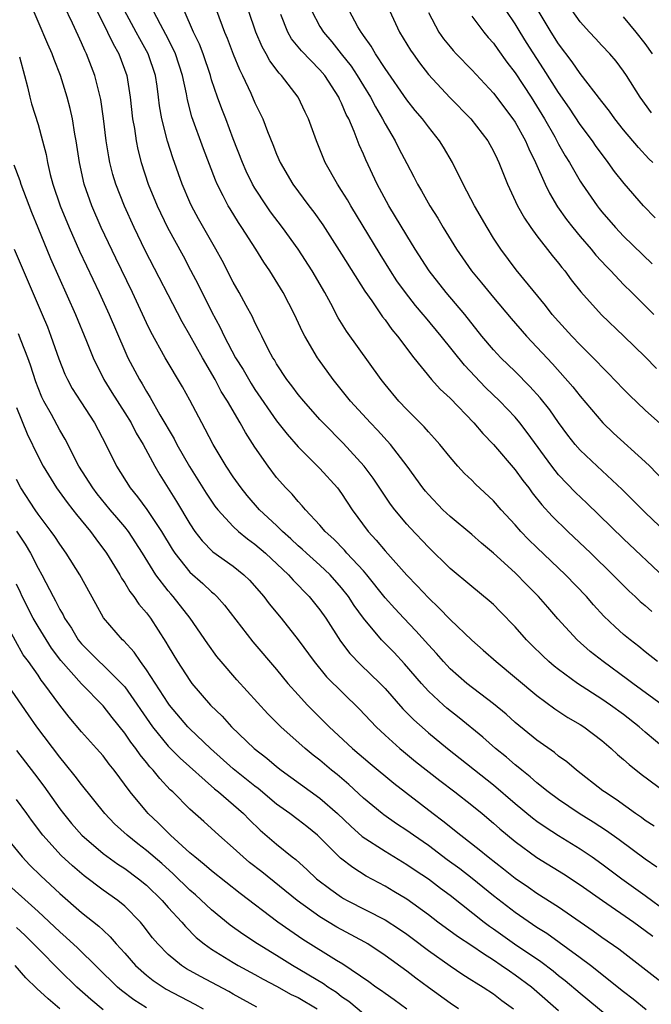
# Model space of a CAD drawing. Units: inches. Extents: x 2641205 to 2643000, y 1551019 to 1554000.
# Drawn here: x 2641601 to 2641660, y 1553321 to 1553412 of the extents above; entities that cross this region are included whole.
import ezdxf

# ---------------------------------------------------------------- set-up
doc = ezdxf.new("R2010")
doc.units = ezdxf.units.IN
doc.header["$MEASUREMENT"] = 0
doc.layers.add('LD26401551_2ft', color=55, linetype='Continuous')

msp = doc.modelspace()

# ---------------------------------------------------------------- linework, layer by layer
at = {"layer": 'LD26401551_2ft'}
for points, elevation in [([(2641660.058, 1553334.058), (2641659, 1553334.803), (2641656.58, 1553336.58), (2641655.413, 1553337.413), (2641654.199, 1553338.2), (2641652.894, 1553339), (2641651, 1553340.287), (2641650.041, 1553341), (2641649, 1553341.835), (2641648.384, 1553342.384), (2641647.602, 1553343), (2641647.283, 1553343.283), (2641647, 1553343.496), (2641646.197, 1553344.197), (2641645.191, 1553345), (2641644.026, 1553346.026), (2641641.831, 1553347.831), (2641640.713, 1553348.713), (2641640.385, 1553349), (2641639, 1553350.287), (2641638.348, 1553351), (2641636.809, 1553352.809), (2641635.836, 1553353.836), (2641634.686, 1553355), (2641633.001, 1553357.001), (2641632.159, 1553358.159), (2641631.633, 1553359), (2641631, 1553359.806), (2641629.944, 1553361), (2641629, 1553361.882), (2641627.746, 1553363), (2641627.366, 1553363.366), (2641627, 1553363.685), (2641626.322, 1553364.322), (2641625.555, 1553365), (2641625, 1553365.549), (2641623.436, 1553367), (2641622.295, 1553368.295), (2641621.72, 1553369), (2641621, 1553370.029), (2641620.363, 1553371), (2641619.158, 1553373), (2641618.427, 1553374.427), (2641618.097, 1553375), (2641617, 1553377.082), (2641616.31, 1553378.31), (2641614.712, 1553381), (2641613.399, 1553383.399), (2641613, 1553384.227), (2641611.714, 1553387), (2641610.162, 1553390.163), (2641608.824, 1553393), (2641607.958, 1553395), (2641607.254, 1553397), (2641606.811, 1553399), (2641606.519, 1553401), (2641606.4, 1553401.6), (2641606.174, 1553403), (2641605.964, 1553403.964), (2641605.687, 1553405), (2641605.075, 1553407), (2641604.482, 1553408.482), (2641604.302, 1553409), (2641603.896, 1553409.896), (2641603, 1553411.973), (2641602.108, 1553414.108)], 9340), ([(2641659.831, 1553337.831), (2641659, 1553338.376), (2641658.647, 1553338.647), (2641658.108, 1553339), (2641656.309, 1553340.309), (2641655.233, 1553341), (2641655.1, 1553341.1), (2641652.653, 1553343), (2641651.762, 1553343.762), (2641651, 1553344.3), (2641650.624, 1553344.624), (2641649, 1553345.777), (2641647, 1553347.403), (2641646.158, 1553348.158), (2641645, 1553349.097), (2641642.542, 1553351), (2641641, 1553352.35), (2641640.388, 1553353), (2641639.748, 1553353.748), (2641639, 1553354.554), (2641637.853, 1553355.853), (2641636.726, 1553357), (2641635.89, 1553357.89), (2641635, 1553358.892), (2641633.328, 1553361), (2641633, 1553361.377), (2641631.489, 1553363), (2641631.263, 1553363.263), (2641630.276, 1553364.276), (2641629.47, 1553365), (2641629, 1553365.57), (2641627.668, 1553367), (2641627.37, 1553367.37), (2641627, 1553367.745), (2641626.427, 1553368.427), (2641625.852, 1553369), (2641625, 1553369.97), (2641624.211, 1553371), (2641623, 1553372.76), (2641622.119, 1553374.119), (2641621.65, 1553375), (2641620.486, 1553377), (2641619.903, 1553377.903), (2641619.323, 1553379), (2641618.157, 1553381), (2641617, 1553383.093), (2641616.298, 1553384.298), (2641612.892, 1553390.892), (2641611.852, 1553393), (2641610.958, 1553394.958), (2641610.166, 1553397), (2641609.899, 1553397.899), (2641609.624, 1553399), (2641609.518, 1553399.518), (2641609.287, 1553401), (2641609.04, 1553403.041), (2641608.784, 1553404.785), (2641608.235, 1553407), (2641607.469, 1553409), (2641607.308, 1553409.308), (2641607, 1553410.028), (2641606.687, 1553410.687), (2641606.183, 1553411.817), (2641605.42, 1553413.42)], 9338), ([(2641608.42, 1553413), (2641609.418, 1553411), (2641609.914, 1553409.914), (2641610.443, 1553409), (2641611.185, 1553407), (2641611.504, 1553405), (2641611.72, 1553403), (2641611.884, 1553402.116), (2641612.042, 1553401), (2641612.204, 1553400.204), (2641612.523, 1553399), (2641613.164, 1553397), (2641613.978, 1553395), (2641614.942, 1553393), (2641616.376, 1553390.376), (2641617.069, 1553389.069), (2641617.754, 1553387.754), (2641619, 1553385.269), (2641619.797, 1553383.797), (2641620.165, 1553383), (2641621.22, 1553381), (2641621.906, 1553379.906), (2641622.642, 1553378.642), (2641623, 1553378.089), (2641625, 1553375.198), (2641625.961, 1553373.961), (2641627, 1553372.789), (2641629, 1553370.79), (2641630.621, 1553369), (2641631, 1553368.495), (2641631.97, 1553367), (2641633.442, 1553365), (2641634.197, 1553364.196), (2641635, 1553363.203), (2641637, 1553360.964), (2641637.975, 1553359.975), (2641639, 1553358.867), (2641639.968, 1553357.968), (2641641, 1553356.878), (2641643, 1553354.989), (2641644.065, 1553354.065), (2641645.254, 1553353), (2641649, 1553349.881), (2641650.656, 1553348.656), (2641651.863, 1553347.864), (2641653, 1553347.207), (2641653.322, 1553347), (2641655, 1553345.736), (2641655.867, 1553345), (2641656.449, 1553344.449), (2641657, 1553343.995), (2641657.514, 1553343.514), (2641658.628, 1553342.628), (2641661, 1553340.892)], 9336), ([(2641660.903, 1553344.902), (2641659, 1553346.498), (2641658.428, 1553347), (2641657, 1553348.124), (2641655.808, 1553349), (2641655, 1553349.554), (2641652.741, 1553351), (2641651, 1553352.277), (2641650.594, 1553352.594), (2641650.121, 1553353), (2641649.541, 1553353.541), (2641648.529, 1553354.529), (2641648.061, 1553355), (2641647, 1553356.208), (2641645.631, 1553357.631), (2641645, 1553358.261), (2641644.612, 1553358.612), (2641643, 1553359.908), (2641641, 1553361.576), (2641639, 1553363.535), (2641637.316, 1553365.316), (2641637, 1553365.672), (2641635.9, 1553367), (2641635.511, 1553367.511), (2641634.699, 1553368.699), (2641633.905, 1553369.905), (2641633.085, 1553371), (2641631.129, 1553373.129), (2641629.282, 1553375), (2641629, 1553375.31), (2641627.499, 1553377), (2641627, 1553377.617), (2641626.413, 1553378.413), (2641625.955, 1553379), (2641625, 1553380.441), (2641624.795, 1553380.795), (2641624.656, 1553381), (2641624.258, 1553381.742), (2641623.623, 1553383), (2641623.43, 1553383.43), (2641623, 1553384.251), (2641622.77, 1553384.77), (2641622.187, 1553385.813), (2641621.549, 1553387), (2641621, 1553387.965), (2641619.97, 1553389.969), (2641619.408, 1553391), (2641617.803, 1553393.803), (2641617.149, 1553395), (2641617, 1553395.329), (2641616.286, 1553397), (2641615.434, 1553399.434), (2641614.953, 1553400.953), (2641614.427, 1553403), (2641614.211, 1553404.211), (2641614.123, 1553405), (2641613.986, 1553406.014), (2641613.827, 1553407), (2641613.165, 1553409), (2641612.384, 1553410.384), (2641612.064, 1553411), (2641610.972, 1553413)], 9334), ([(2641660.588, 1553349), (2641657.841, 1553351), (2641657.365, 1553351.365), (2641655.105, 1553353), (2641653.93, 1553353.93), (2641652.733, 1553355), (2641650.948, 1553356.948), (2641650.008, 1553358.008), (2641649.158, 1553359), (2641648.077, 1553360.077), (2641647, 1553361.185), (2641645, 1553363.003), (2641643.904, 1553363.904), (2641643, 1553364.7), (2641641, 1553366.37), (2641640.336, 1553367), (2641639, 1553368.389), (2641638.72, 1553368.72), (2641638.499, 1553369), (2641637.052, 1553371), (2641635.506, 1553373), (2641634.314, 1553374.314), (2641633.649, 1553375), (2641631.828, 1553377), (2641630.208, 1553379), (2641628.858, 1553380.858), (2641628.76, 1553381), (2641627.595, 1553383), (2641627.388, 1553383.388), (2641626.651, 1553385), (2641625.62, 1553387), (2641624.389, 1553389), (2641623.823, 1553389.822), (2641623.1, 1553391), (2641621.808, 1553393), (2641621.477, 1553393.477), (2641620.711, 1553394.711), (2641620.545, 1553395), (2641620.086, 1553395.914), (2641619.511, 1553397), (2641619.353, 1553397.353), (2641618.249, 1553400.249), (2641617.196, 1553403.196), (2641616.771, 1553404.771), (2641616.678, 1553405.322), (2641616.314, 1553407), (2641615.671, 1553409), (2641615.472, 1553409.472), (2641614.788, 1553410.788), (2641614.279, 1553411.721), (2641613.627, 1553413)], 9332), ([(2641660.137, 1553353), (2641659, 1553353.894), (2641658.395, 1553354.395), (2641657.594, 1553355), (2641657, 1553355.499), (2641656.211, 1553356.211), (2641655.189, 1553357.189), (2641654.232, 1553358.232), (2641653.574, 1553359), (2641651.658, 1553361), (2641649, 1553363.506), (2641648.244, 1553364.244), (2641647.518, 1553365), (2641647, 1553365.599), (2641645.715, 1553367), (2641645, 1553367.826), (2641643.346, 1553369.346), (2641643, 1553369.706), (2641642.337, 1553370.337), (2641641.725, 1553371), (2641641, 1553371.827), (2641640.068, 1553373), (2641639.571, 1553373.571), (2641639, 1553374.17), (2641638.62, 1553374.62), (2641637.626, 1553375.626), (2641637, 1553376.232), (2641636.278, 1553377), (2641635, 1553378.537), (2641634.629, 1553379), (2641631.448, 1553383.448), (2641630.685, 1553384.685), (2641629.99, 1553386.01), (2641629.448, 1553387), (2641628.294, 1553389), (2641626.991, 1553391), (2641625.543, 1553393), (2641624.447, 1553394.447), (2641624.063, 1553395), (2641623, 1553396.639), (2641622.787, 1553397), (2641622.205, 1553398.205), (2641621.851, 1553399), (2641621, 1553401.18), (2641620.311, 1553403), (2641619.937, 1553403.937), (2641619.553, 1553405), (2641619, 1553406.623), (2641618.889, 1553407), (2641618.22, 1553409), (2641617.881, 1553409.881), (2641617.346, 1553411), (2641616.488, 1553413)], 9330), ([(2641619.448, 1553413), (2641620.196, 1553411), (2641620.437, 1553410.437), (2641621, 1553408.972), (2641621.564, 1553407.564), (2641621.851, 1553407), (2641622.618, 1553405.382), (2641623, 1553404.5), (2641623.499, 1553403.499), (2641623.726, 1553403), (2641624.16, 1553401.84), (2641624.653, 1553400.653), (2641625, 1553399.762), (2641625.334, 1553399), (2641626.484, 1553397), (2641627.963, 1553395), (2641628.423, 1553394.423), (2641629.253, 1553393.253), (2641631, 1553390.552), (2641633.129, 1553387.129), (2641633.77, 1553386.23), (2641634.77, 1553384.77), (2641635, 1553384.483), (2641635.617, 1553383.617), (2641636.145, 1553383), (2641637.65, 1553381), (2641639.276, 1553379), (2641640.092, 1553378.092), (2641641, 1553377.267), (2641643.2, 1553375), (2641644.018, 1553374.018), (2641645, 1553373.013), (2641647, 1553370.66), (2641647.697, 1553369.697), (2641648.248, 1553369), (2641648.566, 1553368.566), (2641649.459, 1553367.459), (2641650.418, 1553366.418), (2641651.87, 1553365), (2641653.973, 1553363), (2641656.011, 1553361), (2641656.494, 1553360.494), (2641657.504, 1553359.504), (2641658.069, 1553359), (2641658.541, 1553358.541), (2641659, 1553358.163), (2641659.612, 1553357.613)], 9328), ([(2641660.762, 1553360.762), (2641657, 1553364.312), (2641653.606, 1553367.606), (2641652.578, 1553368.578), (2641651, 1553370.227), (2641650.379, 1553371), (2641648.118, 1553374.118), (2641647.439, 1553375), (2641647, 1553375.517), (2641645.59, 1553377), (2641644.269, 1553378.269), (2641642.319, 1553380.319), (2641640.189, 1553383), (2641638.729, 1553384.729), (2641638.521, 1553385), (2641637.816, 1553385.816), (2641636.897, 1553387), (2641636.099, 1553388.099), (2641635.508, 1553389), (2641634.543, 1553390.543), (2641631.843, 1553395), (2641631.538, 1553395.538), (2641631, 1553396.416), (2641630.606, 1553397), (2641629.476, 1553399), (2641628.669, 1553401), (2641627.945, 1553403), (2641627.632, 1553403.632), (2641627.003, 1553405), (2641625.464, 1553407), (2641625.226, 1553407.226), (2641624.373, 1553408.373), (2641624.053, 1553409), (2641623.659, 1553409.659), (2641623.093, 1553411), (2641622.397, 1553413)], 9326), ([(2641662.92, 1553363), (2641659, 1553366.752), (2641656.873, 1553368.873), (2641654.561, 1553371), (2641653, 1553372.474), (2641652.545, 1553373), (2641651.867, 1553373.867), (2641651, 1553375.046), (2641650.197, 1553376.197), (2641649.313, 1553377.313), (2641648.361, 1553378.361), (2641647, 1553379.721), (2641645.681, 1553381), (2641645, 1553381.726), (2641643.932, 1553383), (2641642.349, 1553385), (2641640.635, 1553387), (2641639.06, 1553389), (2641637.79, 1553391), (2641637, 1553392.276), (2641635.361, 1553395), (2641634.271, 1553397), (2641633.222, 1553399.222), (2641633, 1553399.766), (2641632.615, 1553400.615), (2641632.16, 1553401.84), (2641631.653, 1553403), (2641631.421, 1553403.421), (2641631, 1553404.453), (2641630.812, 1553404.812), (2641630.74, 1553405), (2641629.443, 1553407), (2641629, 1553407.524), (2641627.286, 1553409.286), (2641627, 1553409.65), (2641626.383, 1553410.383), (2641626.032, 1553411), (2641625.379, 1553412.621)], 9324), ([(2641628.205, 1553413), (2641629, 1553411.533), (2641629.311, 1553411), (2641630.106, 1553410.106), (2641630.965, 1553409), (2641631.869, 1553407.869), (2641632.428, 1553407), (2641633, 1553406.042), (2641633.65, 1553405), (2641634.108, 1553404.108), (2641634.766, 1553403), (2641635, 1553402.539), (2641635.925, 1553401), (2641636.282, 1553400.282), (2641637, 1553398.906), (2641637.669, 1553397.669), (2641638.003, 1553397), (2641638.376, 1553396.377), (2641639.138, 1553395), (2641639.865, 1553393.865), (2641640.375, 1553393), (2641641.596, 1553391), (2641642.969, 1553389), (2641643.895, 1553387.895), (2641645, 1553386.539), (2641646.62, 1553384.62), (2641648.035, 1553383), (2641650.436, 1553380.436), (2641652.328, 1553378.328), (2641653, 1553377.46), (2641655.078, 1553375), (2641656.065, 1553374.065), (2641659, 1553371.421), (2641659.423, 1553371), (2641661.315, 1553369)], 9322), ([(2641660.671, 1553374.671), (2641659, 1553376.184), (2641657.544, 1553377.544), (2641657, 1553378.098), (2641655.59, 1553379.59), (2641655, 1553380.174), (2641654.606, 1553380.606), (2641653, 1553382.181), (2641652.216, 1553383), (2641651, 1553384.334), (2641650.427, 1553385), (2641649.809, 1553385.809), (2641647.105, 1553389.105), (2641645.667, 1553391), (2641645, 1553392.031), (2641644.408, 1553393), (2641643.26, 1553395), (2641642.202, 1553397), (2641641.225, 1553399), (2641640.401, 1553400.401), (2641640.029, 1553401), (2641639, 1553402.268), (2641638.457, 1553403), (2641637.783, 1553403.783), (2641637, 1553404.767), (2641635, 1553407.656), (2641634.117, 1553409), (2641633.709, 1553409.709), (2641633, 1553410.693), (2641632.883, 1553410.882), (2641632.784, 1553411), (2641632.505, 1553411.495), (2641631.698, 1553413)], 9320), ([(2641635.398, 1553413), (2641636.346, 1553411), (2641637.351, 1553409.351), (2641637.587, 1553409), (2641638.174, 1553408.174), (2641639, 1553407.114), (2641640.981, 1553404.981), (2641642.919, 1553403), (2641644.468, 1553401), (2641645, 1553400.035), (2641645.327, 1553399.327), (2641645.498, 1553399), (2641646.301, 1553397), (2641647.227, 1553395), (2641647.852, 1553393.852), (2641648.436, 1553393), (2641649, 1553392.24), (2641650.416, 1553390.416), (2641651, 1553389.709), (2641651.306, 1553389.306), (2641651.568, 1553389), (2641652.179, 1553388.179), (2641653.064, 1553387.064), (2641654.956, 1553384.956), (2641657.036, 1553383), (2641659, 1553381.078), (2641660.022, 1553380.022)], 9318), ([(2641639, 1553412.804), (2641639.976, 1553411), (2641640.401, 1553410.401), (2641641, 1553409.647), (2641641.296, 1553409.296), (2641641.572, 1553409), (2641643, 1553407.533), (2641645, 1553405.38), (2641646.799, 1553403), (2641647, 1553402.695), (2641647.946, 1553401), (2641648.255, 1553400.255), (2641648.88, 1553399), (2641649.754, 1553397), (2641650.153, 1553396.153), (2641650.911, 1553394.911), (2641651.743, 1553393.743), (2641652.323, 1553393), (2641653, 1553392.175), (2641654.012, 1553391), (2641654.453, 1553390.453), (2641655.414, 1553389.414), (2641655.827, 1553389), (2641657, 1553387.749), (2641657.747, 1553387), (2641659.796, 1553385)], 9316), ([(2641659.902, 1553393.902), (2641658.831, 1553395), (2641657.056, 1553397.056), (2641656.177, 1553398.177), (2641655.593, 1553399), (2641655.323, 1553399.323), (2641654.477, 1553400.477), (2641654.124, 1553401), (2641653, 1553402.507), (2641652.001, 1553404.001), (2641651, 1553405.435), (2641649.624, 1553407.624), (2641648.055, 1553410.055), (2641647.461, 1553411), (2641647, 1553411.772), (2641646.167, 1553413)], 9312), ([(2641659.694, 1553399), (2641659.344, 1553399.344), (2641658.366, 1553400.366), (2641657, 1553401.994), (2641656.204, 1553403), (2641655.709, 1553403.709), (2641655, 1553404.6), (2641653, 1553407.19), (2641652.264, 1553408.264), (2641651, 1553409.925), (2641650.311, 1553411), (2641649.124, 1553413)], 9310), ([(2641659.561, 1553403.561), (2641658.536, 1553405), (2641657.274, 1553407), (2641657, 1553407.405), (2641656.32, 1553408.32), (2641655.735, 1553409), (2641655, 1553409.779), (2641654.423, 1553410.423), (2641653.865, 1553411), (2641653, 1553411.948), (2641652.258, 1553413)], 9308), ([(2641643, 1553412.485), (2641644.112, 1553411), (2641644.514, 1553410.514), (2641645, 1553409.974), (2641645.4, 1553409.4), (2641646.245, 1553408.245), (2641647, 1553407.262), (2641648.462, 1553405), (2641649.706, 1553403), (2641650.647, 1553401.354), (2641651, 1553400.695), (2641651.612, 1553399.612), (2641651.997, 1553399), (2641653, 1553397.259), (2641653.17, 1553397), (2641654.554, 1553395), (2641654.749, 1553394.749), (2641655, 1553394.437), (2641656.244, 1553393), (2641657, 1553392.206), (2641659.651, 1553389.651)], 9314), ([(2641659.673, 1553409), (2641659, 1553409.945), (2641658.168, 1553411), (2641657, 1553412.406)], 9306), ([(2641601.281, 1553408.719), (2641601.735, 1553407), (2641602.022, 1553405.978), (2641602.241, 1553405), (2641602.409, 1553404.409), (2641603, 1553402.497), (2641603.409, 1553401), (2641603.734, 1553399.734), (2641603.858, 1553399), (2641604.128, 1553397.872), (2641604.372, 1553397), (2641605.054, 1553395), (2641605.88, 1553393), (2641606.834, 1553390.835), (2641607.462, 1553389.462), (2641608.624, 1553387), (2641609.548, 1553385), (2641611, 1553381.635), (2641611.291, 1553381), (2641612.341, 1553379), (2641612.596, 1553378.596), (2641613, 1553377.895), (2641613.352, 1553377.352), (2641614.244, 1553375.756), (2641615.542, 1553373.542), (2641615.814, 1553373), (2641616.982, 1553370.982), (2641618.517, 1553368.517), (2641619.318, 1553367.318), (2641619.568, 1553367), (2641621, 1553365.444), (2641621.483, 1553365), (2641622.318, 1553364.318), (2641623, 1553363.838), (2641623.985, 1553363), (2641626.111, 1553361), (2641626.518, 1553360.518), (2641628.017, 1553359), (2641629, 1553357.764), (2641629.53, 1553357), (2641630.891, 1553354.891), (2641631.76, 1553353.76), (2641632.745, 1553352.745), (2641634.561, 1553351), (2641635, 1553350.54), (2641636.65, 1553348.65), (2641637.641, 1553347.641), (2641638.7, 1553346.701), (2641639, 1553346.453), (2641640.774, 1553345), (2641645, 1553341.642), (2641647, 1553339.932), (2641648.602, 1553338.601), (2641649, 1553338.306), (2641649.765, 1553337.765), (2641650.984, 1553336.983), (2641653, 1553335.742), (2641654.109, 1553335), (2641655, 1553334.377), (2641656.85, 1553333), (2641659, 1553331.463), (2641661, 1553329.974)], 9342), ([(2641600.773, 1553398.773), (2641601.326, 1553397.326), (2641601.42, 1553397), (2641602.4, 1553394.4), (2641602.968, 1553393), (2641604.158, 1553390.157), (2641606.451, 1553385), (2641607.465, 1553382.535), (2641608.078, 1553381), (2641609.074, 1553379), (2641609.804, 1553377.803), (2641611, 1553375.933), (2641611.575, 1553375), (2641612.056, 1553374.056), (2641612.686, 1553373), (2641613.766, 1553371), (2641614.216, 1553370.216), (2641615.764, 1553367.764), (2641617, 1553365.685), (2641617.464, 1553365), (2641618.13, 1553364.13), (2641619.129, 1553363.129), (2641621, 1553361.783), (2641621.98, 1553361), (2641622.501, 1553360.501), (2641623.816, 1553359), (2641624.324, 1553358.324), (2641625.414, 1553357), (2641627, 1553355.018), (2641628.455, 1553353), (2641629.614, 1553351.614), (2641632.632, 1553348.632), (2641634.173, 1553347), (2641635, 1553346.227), (2641636.357, 1553345), (2641636.706, 1553344.706), (2641637.812, 1553343.812), (2641640.052, 1553342.052), (2641641.429, 1553341), (2641643, 1553339.771), (2641643.943, 1553339), (2641645, 1553338.116), (2641645.592, 1553337.593), (2641647, 1553336.431), (2641649, 1553334.966), (2641651.445, 1553333.445), (2641653, 1553332.447), (2641655.041, 1553331), (2641657.944, 1553329), (2641659, 1553328.241), (2641659.69, 1553327.69)], 9344), ([(2641600.786, 1553391), (2641603.394, 1553385), (2641603.864, 1553383.864), (2641604.191, 1553383), (2641604.907, 1553380.906), (2641605.481, 1553379.481), (2641605.706, 1553379), (2641606.159, 1553378.159), (2641606.931, 1553376.931), (2641608.202, 1553375), (2641609.264, 1553373), (2641610.245, 1553371), (2641611.501, 1553369), (2641612.182, 1553368.182), (2641613.02, 1553367.02), (2641614.396, 1553365), (2641615.372, 1553363.372), (2641615.62, 1553363), (2641617, 1553361.237), (2641618.187, 1553360.187), (2641619, 1553359.419), (2641619.235, 1553359.235), (2641619.474, 1553359), (2641620.203, 1553358.203), (2641622.815, 1553354.815), (2641625, 1553352.262), (2641626.039, 1553351), (2641627, 1553349.926), (2641627.862, 1553349), (2641629.852, 1553347), (2641631.994, 1553345), (2641633.615, 1553343.615), (2641635.801, 1553341.801), (2641639.446, 1553339), (2641640.337, 1553338.337), (2641641.992, 1553337), (2641643.695, 1553335.695), (2641644.52, 1553335), (2641645.921, 1553333.921), (2641647, 1553333.044), (2641648.218, 1553332.219), (2641649, 1553331.665), (2641651, 1553330.401), (2641654.204, 1553328.204), (2641655, 1553327.62), (2641656.548, 1553326.547), (2641661, 1553323.102)], 9346), ([(2641659.07, 1553320.931), (2641657.894, 1553321.893), (2641657, 1553322.57), (2641653.936, 1553325), (2641653, 1553325.705), (2641649.936, 1553327.936), (2641649, 1553328.514), (2641647, 1553329.894), (2641645, 1553331.43), (2641643.031, 1553333.031), (2641641.905, 1553333.905), (2641640.743, 1553334.744), (2641639, 1553336.047), (2641637.618, 1553337), (2641637, 1553337.454), (2641636.065, 1553338.065), (2641634.884, 1553338.883), (2641634.736, 1553339), (2641633, 1553340.435), (2641631.668, 1553341.668), (2641630.588, 1553342.587), (2641630.074, 1553343), (2641629, 1553343.906), (2641628.38, 1553344.38), (2641627.64, 1553345), (2641625.389, 1553347), (2641624.195, 1553348.195), (2641621.319, 1553351.319), (2641619.88, 1553353), (2641619.484, 1553353.484), (2641618.645, 1553354.645), (2641617.043, 1553357), (2641615.455, 1553359), (2641615.233, 1553359.233), (2641615, 1553359.514), (2641613.864, 1553361), (2641612.647, 1553363), (2641611.332, 1553365), (2641611, 1553365.42), (2641610.267, 1553366.267), (2641609.66, 1553367), (2641608.46, 1553368.46), (2641608.042, 1553369), (2641606.771, 1553371), (2641605.492, 1553373.492), (2641605, 1553374.329), (2641604.227, 1553375.773), (2641603.546, 1553377), (2641603.362, 1553377.362), (2641603, 1553378.238), (2641602.79, 1553378.79), (2641602.304, 1553380.304), (2641602.06, 1553381), (2641601.456, 1553382.544), (2641601.212, 1553383.212)], 9348), ([(2641601, 1553376.405), (2641601.996, 1553373.996), (2641603, 1553371.909), (2641603.482, 1553371), (2641604.707, 1553369), (2641605.67, 1553367.67), (2641606.213, 1553367), (2641606.551, 1553366.551), (2641607.83, 1553365), (2641608.316, 1553364.316), (2641609.298, 1553363), (2641610.544, 1553361), (2641610.704, 1553360.704), (2641611, 1553360.273), (2641611.467, 1553359.467), (2641611.833, 1553359), (2641612.297, 1553358.297), (2641613, 1553357.485), (2641613.368, 1553357), (2641614.798, 1553354.798), (2641615, 1553354.424), (2641615.849, 1553353), (2641617, 1553351.256), (2641617.195, 1553351), (2641618.908, 1553349), (2641619.972, 1553347.972), (2641620.856, 1553347), (2641622.919, 1553345), (2641624.099, 1553344.099), (2641625, 1553343.328), (2641625.421, 1553343), (2641629, 1553340.421), (2641630.626, 1553339), (2641631.838, 1553337.838), (2641632.899, 1553336.899), (2641635, 1553335.524), (2641637, 1553334.32), (2641637.774, 1553333.774), (2641639, 1553332.979), (2641640.116, 1553332.116), (2641641, 1553331.473), (2641644.151, 1553329), (2641644.636, 1553328.636), (2641645, 1553328.391), (2641646.95, 1553327), (2641649.361, 1553325.361), (2641650.502, 1553324.502), (2641651, 1553324.094), (2641651.619, 1553323.62), (2641653, 1553322.449), (2641656.194, 1553319.807)], 9350), ([(2641651, 1553320.812), (2641649, 1553322.585), (2641648.51, 1553323), (2641647, 1553324.117), (2641646.465, 1553324.465), (2641645.725, 1553325), (2641645, 1553325.493), (2641644.066, 1553326.066), (2641643, 1553326.821), (2641641.679, 1553327.679), (2641639.878, 1553329), (2641639, 1553329.669), (2641637, 1553331.099), (2641635.826, 1553331.826), (2641635, 1553332.31), (2641633.245, 1553333.245), (2641632.016, 1553334.016), (2641630.905, 1553334.905), (2641629, 1553336.803), (2641628.785, 1553337), (2641627.799, 1553337.799), (2641627, 1553338.416), (2641626.229, 1553339), (2641625, 1553339.875), (2641623.306, 1553341.306), (2641623, 1553341.529), (2641621, 1553343.128), (2641618.895, 1553345), (2641617, 1553346.798), (2641616.803, 1553347), (2641615.12, 1553349), (2641615, 1553349.161), (2641613, 1553352.253), (2641612.451, 1553353), (2641611.875, 1553353.875), (2641610.906, 1553354.906), (2641610.793, 1553355), (2641609.04, 1553357.04), (2641608.315, 1553358.315), (2641606.841, 1553361), (2641605.595, 1553363), (2641605, 1553363.832), (2641604.539, 1553364.539), (2641604.209, 1553365), (2641603, 1553366.597), (2641602.722, 1553367), (2641601.415, 1553369), (2641601, 1553369.782)], 9352), ([(2641601, 1553365.014), (2641601.818, 1553363.818), (2641602.291, 1553363), (2641603, 1553361.605), (2641603.353, 1553361), (2641603.704, 1553360.296), (2641604.385, 1553359), (2641604.615, 1553358.615), (2641605, 1553357.812), (2641605.305, 1553357.305), (2641605.443, 1553357), (2641606.083, 1553356.083), (2641606.703, 1553355), (2641607, 1553354.626), (2641608.635, 1553353), (2641609, 1553352.665), (2641610.71, 1553351), (2641611, 1553350.67), (2641613.555, 1553347), (2641615, 1553345.224), (2641616.104, 1553344.104), (2641619.276, 1553341.276), (2641619.636, 1553341), (2641621.944, 1553339), (2641622.463, 1553338.463), (2641623.481, 1553337.481), (2641625, 1553336.18), (2641626.443, 1553335), (2641626.759, 1553334.759), (2641627.823, 1553333.823), (2641628.695, 1553333), (2641629.999, 1553331.999), (2641631, 1553331.296), (2641631.183, 1553331.183), (2641631.51, 1553331), (2641635, 1553329.198), (2641636.337, 1553328.337), (2641637, 1553327.881), (2641637.508, 1553327.507), (2641639, 1553326.37), (2641641, 1553324.957), (2641642.174, 1553324.174), (2641643, 1553323.663), (2641643.39, 1553323.391), (2641644.053, 1553323), (2641645, 1553322.377), (2641645.782, 1553321.782), (2641646.853, 1553321)], 9354), ([(2641641.784, 1553321), (2641641, 1553321.517), (2641639, 1553322.964), (2641637.83, 1553323.83), (2641637, 1553324.478), (2641635, 1553325.937), (2641633.399, 1553327), (2641633.149, 1553327.149), (2641630.544, 1553328.544), (2641629, 1553329.482), (2641626.91, 1553331), (2641623.629, 1553333.628), (2641622.505, 1553334.505), (2641621.909, 1553335), (2641621, 1553335.834), (2641619.669, 1553337), (2641618.278, 1553338.278), (2641617, 1553339.419), (2641615.422, 1553341), (2641615.198, 1553341.198), (2641614.22, 1553342.22), (2641613.613, 1553343), (2641613.308, 1553343.308), (2641613, 1553343.704), (2641612.408, 1553344.408), (2641612.01, 1553345), (2641611.565, 1553345.565), (2641611, 1553346.415), (2641609.842, 1553347.842), (2641609, 1553348.93), (2641607, 1553350.946), (2641605.116, 1553353.116), (2641604.252, 1553354.252), (2641603, 1553356.25), (2641602.558, 1553357), (2641601.545, 1553359), (2641601.376, 1553359.376), (2641601, 1553360.137)], 9356), ([(2641637, 1553320.967), (2641635.832, 1553321.831), (2641635, 1553322.411), (2641634.665, 1553322.665), (2641634.164, 1553323), (2641633.495, 1553323.495), (2641631.118, 1553325.119), (2641630.536, 1553325.464), (2641627.407, 1553327.407), (2641626.218, 1553328.218), (2641625.122, 1553329), (2641621.629, 1553331.629), (2641619, 1553333.718), (2641618.323, 1553334.323), (2641617.462, 1553335), (2641617, 1553335.398), (2641615.221, 1553337), (2641614.112, 1553338.112), (2641613.162, 1553339), (2641613, 1553339.182), (2641611.507, 1553341), (2641610.023, 1553343), (2641609.561, 1553343.56), (2641609, 1553344.306), (2641608.394, 1553345), (2641607, 1553346.546), (2641605.876, 1553347.876), (2641605, 1553348.977), (2641603.529, 1553351), (2641603.291, 1553351.291), (2641603, 1553351.739), (2641602.114, 1553353), (2641601.639, 1553353.639), (2641600.205, 1553356.205)], 9358), ([(2641633, 1553320.555), (2641631.673, 1553321.673), (2641631, 1553322.119), (2641630.513, 1553322.513), (2641629.738, 1553323), (2641629.317, 1553323.317), (2641626.463, 1553325), (2641625, 1553325.931), (2641623.24, 1553327), (2641621.887, 1553327.887), (2641620.721, 1553328.722), (2641619, 1553330.132), (2641617.512, 1553331.512), (2641617, 1553331.944), (2641615.46, 1553333.46), (2641614.401, 1553334.401), (2641613, 1553335.611), (2641612.208, 1553336.208), (2641611.213, 1553337), (2641610.064, 1553338.064), (2641609.145, 1553339), (2641607, 1553341.665), (2641606.436, 1553342.436), (2641605.544, 1553343.544), (2641605, 1553344.193), (2641602.903, 1553347), (2641602.109, 1553348.109), (2641599.658, 1553351.658)], 9360), ([(2641601, 1553344.811), (2641602.662, 1553342.662), (2641603.52, 1553341.52), (2641605, 1553339.446), (2641605.342, 1553339), (2641606.091, 1553338.091), (2641607.05, 1553337), (2641609, 1553335.327), (2641610.349, 1553334.349), (2641611, 1553333.934), (2641612.275, 1553333), (2641613, 1553332.405), (2641614.436, 1553331), (2641615, 1553330.358), (2641616.253, 1553329), (2641616.588, 1553328.588), (2641617.589, 1553327.589), (2641618.312, 1553327), (2641619, 1553326.503), (2641621, 1553325.267), (2641621.46, 1553325), (2641623, 1553324.178), (2641623.751, 1553323.75), (2641625, 1553323.092), (2641626.338, 1553322.338), (2641627, 1553322.038), (2641628.747, 1553321)], 9362), ([(2641623.165, 1553321.165), (2641621, 1553322.356), (2641620.595, 1553322.594), (2641617.98, 1553323.98), (2641616.698, 1553324.698), (2641616.227, 1553325), (2641615, 1553326.023), (2641614.043, 1553327), (2641613.566, 1553327.566), (2641612.698, 1553328.698), (2641612.433, 1553329), (2641611, 1553330.463), (2641610.35, 1553331), (2641609, 1553331.951), (2641607.255, 1553333.255), (2641606.173, 1553334.173), (2641605.133, 1553335.133), (2641603.434, 1553337), (2641602.388, 1553338.388), (2641601.961, 1553339), (2641601, 1553340.311)], 9364), ([(2641600.391, 1553336.391), (2641601.534, 1553335), (2641602.247, 1553334.246), (2641603.266, 1553333.266), (2641605, 1553331.646), (2641607, 1553329.89), (2641608.616, 1553328.616), (2641609, 1553328.242), (2641609.657, 1553327.657), (2641610.217, 1553327), (2641611, 1553326.133), (2641611.988, 1553325), (2641613, 1553324.101), (2641613.615, 1553323.615), (2641614.825, 1553322.826), (2641617.447, 1553321.447), (2641618.226, 1553321)], 9366), ([(2641613, 1553321.098), (2641611.836, 1553321.836), (2641610.694, 1553322.694), (2641610.339, 1553323), (2641606.638, 1553326.638), (2641605.595, 1553327.595), (2641605, 1553328.095), (2641603, 1553329.988), (2641599.66, 1553333)], 9368), ([(2641609, 1553320.915), (2641607.858, 1553321.858), (2641606.578, 1553323), (2641605, 1553324.547), (2641603, 1553326.563), (2641602.59, 1553327), (2641601.784, 1553327.784), (2641601, 1553328.514)], 9370), ([(2641604.997, 1553321), (2641603.926, 1553321.926), (2641602.874, 1553322.874), (2641601.876, 1553323.876), (2641600.891, 1553325)], 9372)]:
    msp.add_lwpolyline(points, dxfattribs=dict(at, elevation=elevation))

doc.saveas('drawing.dxf')
